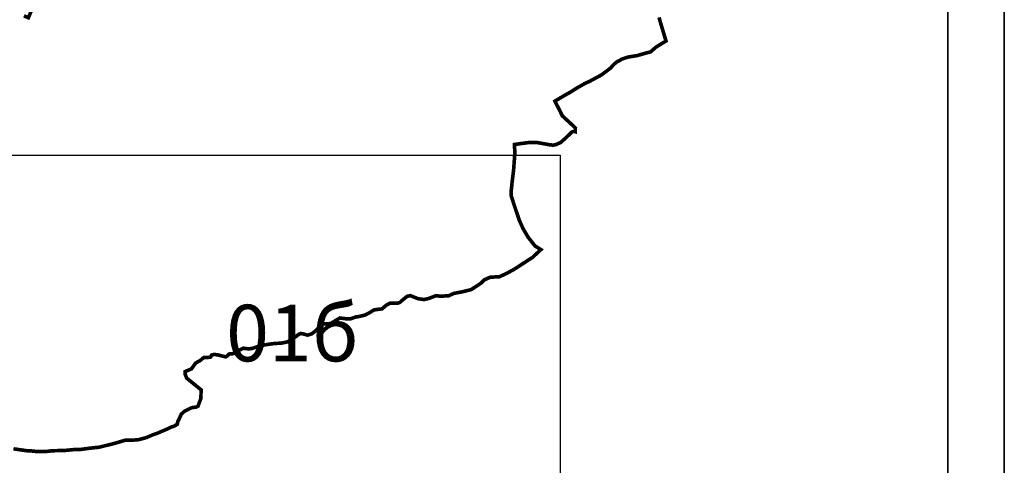
# Model space of a CAD drawing. Units: metres. Extents: x 7529086 to 7530343, y 4827907 to 4828902.
# Drawn here: x 7529996 to 7530083, y 4828496 to 4828535 of the extents above; entities that cross this region are included whole.
import ezdxf

# ---------------------------------------------------------------- set-up
doc = ezdxf.new("R2010")
doc.units = ezdxf.units.M
doc.layers.add('002_Legenda-text', color=7, linetype='Continuous')
doc.layers.add('003_Zaglavlje 2', color=8, linetype='Continuous')
doc.layers.add('SKICA 1', color=7, linetype='Continuous', lineweight=35)
doc.layers.add('SKICA 3', color=220, linetype='Continuous', lineweight=35)
doc.styles.add('Arial_B', font='ariblk.ttf')

msp = doc.modelspace()

# ---------------------------------------------------------------- linework, layer by layer
at = {"layer": '002_Legenda-text'}
for p, q in [((7530052.207, 4828535.248), (7530052.111, 4828535.615)), ((7530052.207, 4828535.248), (7530052.111, 4828535.615)), ((7530052.207, 4828535.248), (7530052.111, 4828535.615)), ((7530052.72, 4828533.536), (7530052.207, 4828535.248)), ((7530052.72, 4828533.536), (7530052.207, 4828535.248)), ((7530052.72, 4828533.536), (7530052.207, 4828535.248)), ((7530051.36, 4828532.578), (7530051.835, 4828532.996)), ((7530051.36, 4828532.578), (7530051.835, 4828532.996)), ((7530051.36, 4828532.578), (7530051.835, 4828532.996)), ((7530051.835, 4828532.996), (7530052.479, 4828533.393)), ((7530051.835, 4828532.996), (7530052.479, 4828533.393)), ((7530051.835, 4828532.996), (7530052.479, 4828533.393)), ((7530052.479, 4828533.393), (7530052.72, 4828533.536)), ((7530052.479, 4828533.393), (7530052.72, 4828533.536)), ((7530052.479, 4828533.393), (7530052.72, 4828533.536)), ((7530048.8, 4828531.934), (7530049.317, 4828532.106)), ((7530048.8, 4828531.934), (7530049.317, 4828532.106)), ((7530048.8, 4828531.934), (7530049.317, 4828532.106)), ((7530049.317, 4828532.106), (7530050.185, 4828532.253)), ((7530049.317, 4828532.106), (7530050.185, 4828532.253)), ((7530049.317, 4828532.106), (7530050.185, 4828532.253)), ((7530050.185, 4828532.253), (7530050.632, 4828532.381)), ((7530050.185, 4828532.253), (7530050.632, 4828532.381)), ((7530050.185, 4828532.253), (7530050.632, 4828532.381)), ((7530050.632, 4828532.381), (7530051.08, 4828532.509)), ((7530050.632, 4828532.381), (7530051.08, 4828532.509)), ((7530050.632, 4828532.381), (7530051.08, 4828532.509)), ((7530051.08, 4828532.509), (7530051.36, 4828532.578)), ((7530051.08, 4828532.509), (7530051.36, 4828532.578)), ((7530051.08, 4828532.509), (7530051.36, 4828532.578)), ((7530047.805, 4828531.133), (7530048.163, 4828531.521)), ((7530047.805, 4828531.133), (7530048.163, 4828531.521)), ((7530047.805, 4828531.133), (7530048.163, 4828531.521)), ((7530048.163, 4828531.521), (7530048.449, 4828531.739)), ((7530048.163, 4828531.521), (7530048.449, 4828531.739)), ((7530048.163, 4828531.521), (7530048.449, 4828531.739)), ((7530048.449, 4828531.739), (7530048.617, 4828531.81)), ((7530048.449, 4828531.739), (7530048.617, 4828531.81)), ((7530048.449, 4828531.739), (7530048.617, 4828531.81)), ((7530048.617, 4828531.81), (7530048.8, 4828531.934)), ((7530048.617, 4828531.81), (7530048.8, 4828531.934)), ((7530048.617, 4828531.81), (7530048.8, 4828531.934)), ((7530046.5, 4828530.26), (7530046.668, 4828530.35)), ((7530046.5, 4828530.26), (7530046.668, 4828530.35)), ((7530046.5, 4828530.26), (7530046.668, 4828530.35)), ((7530046.668, 4828530.35), (7530046.985, 4828530.519)), ((7530046.668, 4828530.35), (7530046.985, 4828530.519)), ((7530046.668, 4828530.35), (7530046.985, 4828530.519)), ((7530046.985, 4828530.519), (7530047.805, 4828531.133)), ((7530046.985, 4828530.519), (7530047.805, 4828531.133)), ((7530046.985, 4828530.519), (7530047.805, 4828531.133)), ((7530044.813, 4828529.361), (7530045.523, 4828529.768)), ((7530044.813, 4828529.361), (7530045.523, 4828529.768)), ((7530044.813, 4828529.361), (7530045.523, 4828529.768)), ((7530045.523, 4828529.768), (7530046.007, 4828529.993)), ((7530045.523, 4828529.768), (7530046.007, 4828529.993)), ((7530045.523, 4828529.768), (7530046.007, 4828529.993)), ((7530046.007, 4828529.993), (7530046.5, 4828530.26)), ((7530046.007, 4828529.993), (7530046.5, 4828530.26)), ((7530046.007, 4828529.993), (7530046.5, 4828530.26)), ((7530042.905, 4828528.223), (7530043.813, 4828528.763)), ((7530042.905, 4828528.223), (7530043.813, 4828528.763)), ((7530042.905, 4828528.223), (7530043.813, 4828528.763)), ((7530043.813, 4828528.763), (7530044.307, 4828529.034)), ((7530043.813, 4828528.763), (7530044.307, 4828529.034)), ((7530043.813, 4828528.763), (7530044.307, 4828529.034)), ((7530044.307, 4828529.034), (7530044.813, 4828529.361)), ((7530044.307, 4828529.034), (7530044.813, 4828529.361)), ((7530044.307, 4828529.034), (7530044.813, 4828529.361)), ((7530043.348, 4828527.359), (7530042.905, 4828528.223)), ((7530043.348, 4828527.359), (7530042.905, 4828528.223)), ((7530043.348, 4828527.359), (7530042.905, 4828528.223)), ((7530043.561, 4828526.925), (7530043.348, 4828527.359)), ((7530043.561, 4828526.925), (7530043.348, 4828527.359)), ((7530043.561, 4828526.925), (7530043.348, 4828527.359)), ((7530043.934, 4828526.581), (7530043.561, 4828526.925)), ((7530043.934, 4828526.581), (7530043.561, 4828526.925)), ((7530043.934, 4828526.581), (7530043.561, 4828526.925)), ((7530044.327, 4828526.219), (7530043.934, 4828526.581)), ((7530044.327, 4828526.219), (7530043.934, 4828526.581)), ((7530044.327, 4828526.219), (7530043.934, 4828526.581)), ((7530044.712, 4828525.854), (7530044.327, 4828526.219)), ((7530044.712, 4828525.854), (7530044.327, 4828526.219)), ((7530044.712, 4828525.854), (7530044.327, 4828526.219)), ((7530043.874, 4828524.981), (7530044.414, 4828525.504)), ((7530043.874, 4828524.981), (7530044.414, 4828525.504)), ((7530043.874, 4828524.981), (7530044.414, 4828525.504)), ((7530044.414, 4828525.504), (7530044.607, 4828525.559)), ((7530044.414, 4828525.504), (7530044.607, 4828525.559)), ((7530044.414, 4828525.504), (7530044.607, 4828525.559)), ((7530044.607, 4828525.559), (7530044.703, 4828525.527)), ((7530044.607, 4828525.559), (7530044.703, 4828525.527)), ((7530044.607, 4828525.559), (7530044.703, 4828525.527)), ((7530044.703, 4828525.527), (7530044.712, 4828525.854)), ((7530044.703, 4828525.527), (7530044.712, 4828525.854)), ((7530044.703, 4828525.527), (7530044.712, 4828525.854)), ((7530039.33, 4828524.392), (7530040.679, 4828524.579)), ((7530039.33, 4828524.392), (7530040.679, 4828524.579)), ((7530039.33, 4828524.392), (7530040.679, 4828524.579)), ((7530039.368, 4828523.644), (7530039.33, 4828524.392)), ((7530039.368, 4828523.644), (7530039.33, 4828524.392)), ((7530039.368, 4828523.644), (7530039.33, 4828524.392)), ((7530040.679, 4828524.579), (7530041.24, 4828524.581)), ((7530040.679, 4828524.579), (7530041.24, 4828524.581)), ((7530040.679, 4828524.579), (7530041.24, 4828524.581)), ((7530041.24, 4828524.581), (7530041.831, 4828524.476)), ((7530041.24, 4828524.581), (7530041.831, 4828524.476)), ((7530041.24, 4828524.581), (7530041.831, 4828524.476)), ((7530041.831, 4828524.476), (7530042.42, 4828524.371)), ((7530041.831, 4828524.476), (7530042.42, 4828524.371)), ((7530041.831, 4828524.476), (7530042.42, 4828524.371)), ((7530042.42, 4828524.371), (7530042.754, 4828524.332)), ((7530042.42, 4828524.371), (7530042.754, 4828524.332)), ((7530042.42, 4828524.371), (7530042.754, 4828524.332)), ((7530042.754, 4828524.332), (7530043.035, 4828524.397)), ((7530042.754, 4828524.332), (7530043.035, 4828524.397)), ((7530042.754, 4828524.332), (7530043.035, 4828524.397)), ((7530043.035, 4828524.397), (7530043.412, 4828524.569)), ((7530043.035, 4828524.397), (7530043.412, 4828524.569)), ((7530043.035, 4828524.397), (7530043.412, 4828524.569)), ((7530043.412, 4828524.569), (7530043.874, 4828524.981)), ((7530043.412, 4828524.569), (7530043.874, 4828524.981)), ((7530043.412, 4828524.569), (7530043.874, 4828524.981)), ((7530039.256, 4828522.131), (7530039.368, 4828523.644)), ((7530039.256, 4828522.131), (7530039.368, 4828523.644)), ((7530039.256, 4828522.131), (7530039.368, 4828523.644)), ((7530039.117, 4828521.002), (7530039.256, 4828522.131)), ((7530039.117, 4828521.002), (7530039.256, 4828522.131)), ((7530039.117, 4828521.002), (7530039.256, 4828522.131)), ((7530039.028, 4828520.126), (7530039.117, 4828521.002)), ((7530039.028, 4828520.126), (7530039.117, 4828521.002)), ((7530039.028, 4828520.126), (7530039.117, 4828521.002)), ((7530039.04, 4828519.867), (7530039.028, 4828520.126)), ((7530039.04, 4828519.867), (7530039.028, 4828520.126)), ((7530039.04, 4828519.867), (7530039.028, 4828520.126)), ((7530039.126, 4828519.601), (7530039.04, 4828519.867)), ((7530039.126, 4828519.601), (7530039.04, 4828519.867)), ((7530039.126, 4828519.601), (7530039.04, 4828519.867)), ((7530039.312, 4828519.031), (7530039.126, 4828519.601)), ((7530039.312, 4828519.031), (7530039.126, 4828519.601)), ((7530039.312, 4828519.031), (7530039.126, 4828519.601)), ((7530039.758, 4828517.709), (7530039.312, 4828519.031)), ((7530039.758, 4828517.709), (7530039.312, 4828519.031)), ((7530039.758, 4828517.709), (7530039.312, 4828519.031)), ((7530040.081, 4828516.977), (7530039.758, 4828517.709)), ((7530040.081, 4828516.977), (7530039.758, 4828517.709)), ((7530040.081, 4828516.977), (7530039.758, 4828517.709)), ((7530040.539, 4828516.199), (7530040.081, 4828516.977)), ((7530040.539, 4828516.199), (7530040.081, 4828516.977)), ((7530040.539, 4828516.199), (7530040.081, 4828516.977)), ((7530041.144, 4828515.429), (7530040.539, 4828516.199)), ((7530041.144, 4828515.429), (7530040.539, 4828516.199)), ((7530041.144, 4828515.429), (7530040.539, 4828516.199)), ((7530040.896, 4828514.387), (7530041.665, 4828515.105)), ((7530040.896, 4828514.387), (7530041.665, 4828515.105)), ((7530040.896, 4828514.387), (7530041.665, 4828515.105)), ((7530041.665, 4828515.105), (7530041.144, 4828515.429)), ((7530041.665, 4828515.105), (7530041.144, 4828515.429)), ((7530041.665, 4828515.105), (7530041.144, 4828515.429)), ((7530039.617, 4828513.563), (7530040.631, 4828514.23)), ((7530039.617, 4828513.563), (7530040.631, 4828514.23)), ((7530039.617, 4828513.563), (7530040.631, 4828514.23)), ((7530040.631, 4828514.23), (7530040.896, 4828514.387)), ((7530040.631, 4828514.23), (7530040.896, 4828514.387)), ((7530040.631, 4828514.23), (7530040.896, 4828514.387)), ((7530038.018, 4828512.709), (7530038.662, 4828513.017)), ((7530038.018, 4828512.709), (7530038.662, 4828513.017)), ((7530038.018, 4828512.709), (7530038.662, 4828513.017)), ((7530038.662, 4828513.017), (7530038.738, 4828513.055)), ((7530038.662, 4828513.017), (7530038.738, 4828513.055)), ((7530038.662, 4828513.017), (7530038.738, 4828513.055)), ((7530038.738, 4828513.055), (7530039.285, 4828513.352)), ((7530038.738, 4828513.055), (7530039.285, 4828513.352)), ((7530038.738, 4828513.055), (7530039.285, 4828513.352)), ((7530039.285, 4828513.352), (7530039.617, 4828513.563)), ((7530039.285, 4828513.352), (7530039.617, 4828513.563)), ((7530039.285, 4828513.352), (7530039.617, 4828513.563)), ((7530036.035, 4828511.913), (7530036.361, 4828512.128)), ((7530036.035, 4828511.913), (7530036.361, 4828512.128)), ((7530036.035, 4828511.913), (7530036.361, 4828512.128)), ((7530036.361, 4828512.128), (7530036.674, 4828512.437)), ((7530036.361, 4828512.128), (7530036.674, 4828512.437)), ((7530036.361, 4828512.128), (7530036.674, 4828512.437)), ((7530036.674, 4828512.437), (7530037.194, 4828512.664)), ((7530036.674, 4828512.437), (7530037.194, 4828512.664)), ((7530036.674, 4828512.437), (7530037.194, 4828512.664)), ((7530037.194, 4828512.664), (7530038.018, 4828512.709)), ((7530037.194, 4828512.664), (7530038.018, 4828512.709)), ((7530037.194, 4828512.664), (7530038.018, 4828512.709)), ((7530033.534, 4828511.029), (7530033.977, 4828511.235)), ((7530033.534, 4828511.029), (7530033.977, 4828511.235)), ((7530033.534, 4828511.029), (7530033.977, 4828511.235)), ((7530033.977, 4828511.235), (7530034.386, 4828511.312)), ((7530033.977, 4828511.235), (7530034.386, 4828511.312)), ((7530033.977, 4828511.235), (7530034.386, 4828511.312)), ((7530034.386, 4828511.312), (7530034.765, 4828511.384)), ((7530034.386, 4828511.312), (7530034.765, 4828511.384)), ((7530034.386, 4828511.312), (7530034.765, 4828511.384)), ((7530034.765, 4828511.384), (7530035.24, 4828511.502)), ((7530034.765, 4828511.384), (7530035.24, 4828511.502)), ((7530034.765, 4828511.384), (7530035.24, 4828511.502)), ((7530035.24, 4828511.502), (7530035.511, 4828511.569)), ((7530035.24, 4828511.502), (7530035.511, 4828511.569)), ((7530035.24, 4828511.502), (7530035.511, 4828511.569)), ((7530035.511, 4828511.569), (7530036.035, 4828511.913)), ((7530035.511, 4828511.569), (7530036.035, 4828511.913)), ((7530035.511, 4828511.569), (7530036.035, 4828511.913)), ((7530027.983, 4828510.176), (7530028.331, 4828510.362)), ((7530027.983, 4828510.176), (7530028.331, 4828510.362)), ((7530027.983, 4828510.176), (7530028.331, 4828510.362)), ((7530028.331, 4828510.362), (7530029.024, 4828510.37)), ((7530028.331, 4828510.362), (7530029.024, 4828510.37)), ((7530028.331, 4828510.362), (7530029.024, 4828510.37)), ((7530029.024, 4828510.37), (7530029.2, 4828510.438)), ((7530029.024, 4828510.37), (7530029.2, 4828510.438)), ((7530029.024, 4828510.37), (7530029.2, 4828510.438)), ((7530029.2, 4828510.438), (7530029.831, 4828510.969)), ((7530029.2, 4828510.438), (7530029.831, 4828510.969)), ((7530029.2, 4828510.438), (7530029.831, 4828510.969)), ((7530029.831, 4828510.969), (7530030.127, 4828511.039)), ((7530029.831, 4828510.969), (7530030.127, 4828511.039)), ((7530029.831, 4828510.969), (7530030.127, 4828511.039)), ((7530030.127, 4828511.039), (7530030.799, 4828510.77)), ((7530030.127, 4828511.039), (7530030.799, 4828510.77)), ((7530030.127, 4828511.039), (7530030.799, 4828510.77)), ((7530030.799, 4828510.77), (7530031.341, 4828510.694)), ((7530030.799, 4828510.77), (7530031.341, 4828510.694)), ((7530030.799, 4828510.77), (7530031.341, 4828510.694)), ((7530031.341, 4828510.694), (7530031.743, 4828510.781)), ((7530031.341, 4828510.694), (7530031.743, 4828510.781)), ((7530031.341, 4828510.694), (7530031.743, 4828510.781)), ((7530031.743, 4828510.781), (7530032.401, 4828511.034)), ((7530031.743, 4828510.781), (7530032.401, 4828511.034)), ((7530031.743, 4828510.781), (7530032.401, 4828511.034)), ((7530032.401, 4828511.034), (7530032.801, 4828510.983)), ((7530032.401, 4828511.034), (7530032.801, 4828510.983)), ((7530032.401, 4828511.034), (7530032.801, 4828510.983)), ((7530032.801, 4828510.983), (7530033.534, 4828511.029)), ((7530032.801, 4828510.983), (7530033.534, 4828511.029)), ((7530032.801, 4828510.983), (7530033.534, 4828511.029)), ((7530026.125, 4828509.318), (7530026.553, 4828509.544)), ((7530026.125, 4828509.318), (7530026.553, 4828509.544)), ((7530026.125, 4828509.318), (7530026.553, 4828509.544)), ((7530026.553, 4828509.544), (7530026.927, 4828509.777)), ((7530026.553, 4828509.544), (7530026.927, 4828509.777)), ((7530026.553, 4828509.544), (7530026.927, 4828509.777)), ((7530026.927, 4828509.777), (7530027.641, 4828509.871)), ((7530026.927, 4828509.777), (7530027.641, 4828509.871)), ((7530026.927, 4828509.777), (7530027.641, 4828509.871)), ((7530027.641, 4828509.871), (7530027.983, 4828510.176)), ((7530027.641, 4828509.871), (7530027.983, 4828510.176)), ((7530027.641, 4828509.871), (7530027.983, 4828510.176)), ((7530022.364, 4828508.523), (7530023.092, 4828508.571)), ((7530022.364, 4828508.523), (7530023.092, 4828508.571)), ((7530022.364, 4828508.523), (7530023.092, 4828508.571)), ((7530023.092, 4828508.571), (7530023.912, 4828509.063)), ((7530023.092, 4828508.571), (7530023.912, 4828509.063)), ((7530023.092, 4828508.571), (7530023.912, 4828509.063)), ((7530023.912, 4828509.063), (7530024.559, 4828508.973)), ((7530023.912, 4828509.063), (7530024.559, 4828508.973)), ((7530023.912, 4828509.063), (7530024.559, 4828508.973)), ((7530024.559, 4828508.973), (7530024.885, 4828508.998)), ((7530024.559, 4828508.973), (7530024.885, 4828508.998)), ((7530024.559, 4828508.973), (7530024.885, 4828508.998)), ((7530024.885, 4828508.998), (7530025.366, 4828509.171)), ((7530024.885, 4828508.998), (7530025.366, 4828509.171)), ((7530024.885, 4828508.998), (7530025.366, 4828509.171)), ((7530025.366, 4828509.171), (7530025.465, 4828509.163)), ((7530025.366, 4828509.171), (7530025.465, 4828509.163)), ((7530025.366, 4828509.171), (7530025.465, 4828509.163)), ((7530025.465, 4828509.163), (7530026.125, 4828509.318)), ((7530025.465, 4828509.163), (7530026.125, 4828509.318)), ((7530025.465, 4828509.163), (7530026.125, 4828509.318)), ((7530020.271, 4828507.615), (7530020.453, 4828507.689)), ((7530020.271, 4828507.615), (7530020.453, 4828507.689)), ((7530020.271, 4828507.615), (7530020.453, 4828507.689)), ((7530020.453, 4828507.689), (7530020.662, 4828507.655)), ((7530020.453, 4828507.689), (7530020.662, 4828507.655)), ((7530020.453, 4828507.689), (7530020.662, 4828507.655)), ((7530021.428, 4828507.666), (7530021.763, 4828507.922)), ((7530021.428, 4828507.666), (7530021.763, 4828507.922)), ((7530021.428, 4828507.666), (7530021.763, 4828507.922)), ((7530021.763, 4828507.922), (7530022.327, 4828508.485)), ((7530021.763, 4828507.922), (7530022.327, 4828508.485)), ((7530021.763, 4828507.922), (7530022.327, 4828508.485)), ((7530022.327, 4828508.485), (7530022.364, 4828508.523)), ((7530022.327, 4828508.485), (7530022.364, 4828508.523)), ((7530022.327, 4828508.485), (7530022.364, 4828508.523)), ((7530017.966, 4828506.789), (7530018.767, 4828506.848)), ((7530017.966, 4828506.789), (7530018.767, 4828506.848)), ((7530017.966, 4828506.789), (7530018.767, 4828506.848)), ((7530018.767, 4828506.848), (7530019.275, 4828506.947)), ((7530018.767, 4828506.848), (7530019.275, 4828506.947)), ((7530018.767, 4828506.848), (7530019.275, 4828506.947)), ((7530019.275, 4828506.947), (7530019.79, 4828507.267)), ((7530019.275, 4828506.947), (7530019.79, 4828507.267)), ((7530019.275, 4828506.947), (7530019.79, 4828507.267)), ((7530019.79, 4828507.267), (7530020.06, 4828507.448)), ((7530019.79, 4828507.267), (7530020.06, 4828507.448)), ((7530019.79, 4828507.267), (7530020.06, 4828507.448)), ((7530020.06, 4828507.448), (7530020.271, 4828507.615)), ((7530020.06, 4828507.448), (7530020.271, 4828507.615)), ((7530020.06, 4828507.448), (7530020.271, 4828507.615)), ((7530020.662, 4828507.655), (7530020.78, 4828507.623)), ((7530020.662, 4828507.655), (7530020.78, 4828507.623)), ((7530020.662, 4828507.655), (7530020.78, 4828507.623)), ((7530020.78, 4828507.623), (7530021.066, 4828507.547)), ((7530020.78, 4828507.623), (7530021.066, 4828507.547)), ((7530020.78, 4828507.623), (7530021.066, 4828507.547)), ((7530021.066, 4828507.547), (7530021.428, 4828507.666)), ((7530021.066, 4828507.547), (7530021.428, 4828507.666)), ((7530021.066, 4828507.547), (7530021.428, 4828507.666)), ((7530014.469, 4828505.908), (7530014.852, 4828506.143)), ((7530014.469, 4828505.908), (7530014.852, 4828506.143)), ((7530014.469, 4828505.908), (7530014.852, 4828506.143)), ((7530014.852, 4828506.143), (7530015.389, 4828506.391)), ((7530014.852, 4828506.143), (7530015.389, 4828506.391)), ((7530014.852, 4828506.143), (7530015.389, 4828506.391)), ((7530015.389, 4828506.391), (7530015.853, 4828506.329)), ((7530015.389, 4828506.391), (7530015.853, 4828506.329)), ((7530015.389, 4828506.391), (7530015.853, 4828506.329)), ((7530015.853, 4828506.329), (7530016.193, 4828506.38)), ((7530015.853, 4828506.329), (7530016.193, 4828506.38)), ((7530015.853, 4828506.329), (7530016.193, 4828506.38)), ((7530016.193, 4828506.38), (7530016.95, 4828506.638)), ((7530016.193, 4828506.38), (7530016.95, 4828506.638)), ((7530016.193, 4828506.38), (7530016.95, 4828506.638)), ((7530016.95, 4828506.638), (7530017.622, 4828506.74)), ((7530016.95, 4828506.638), (7530017.622, 4828506.74)), ((7530016.95, 4828506.638), (7530017.622, 4828506.74)), ((7530017.622, 4828506.74), (7530017.966, 4828506.789)), ((7530017.622, 4828506.74), (7530017.966, 4828506.789)), ((7530017.622, 4828506.74), (7530017.966, 4828506.789)), ((7530010.794, 4828504.565), (7530011.172, 4828505.087)), ((7530010.794, 4828504.565), (7530011.172, 4828505.087)), ((7530010.794, 4828504.565), (7530011.172, 4828505.087)), ((7530011.172, 4828505.087), (7530011.572, 4828505.303)), ((7530011.172, 4828505.087), (7530011.572, 4828505.303)), ((7530011.172, 4828505.087), (7530011.572, 4828505.303)), ((7530011.572, 4828505.303), (7530011.898, 4828505.577)), ((7530011.572, 4828505.303), (7530011.898, 4828505.577)), ((7530011.572, 4828505.303), (7530011.898, 4828505.577)), ((7530011.898, 4828505.577), (7530012.174, 4828505.569)), ((7530011.898, 4828505.577), (7530012.174, 4828505.569)), ((7530011.898, 4828505.577), (7530012.174, 4828505.569)), ((7530012.174, 4828505.569), (7530012.479, 4828505.605)), ((7530012.174, 4828505.569), (7530012.479, 4828505.605)), ((7530012.174, 4828505.569), (7530012.479, 4828505.605)), ((7530012.479, 4828505.605), (7530012.584, 4828505.785)), ((7530012.479, 4828505.605), (7530012.584, 4828505.785)), ((7530012.479, 4828505.605), (7530012.584, 4828505.785)), ((7530012.584, 4828505.785), (7530012.789, 4828505.845)), ((7530012.584, 4828505.785), (7530012.789, 4828505.845)), ((7530012.584, 4828505.785), (7530012.789, 4828505.845)), ((7530012.789, 4828505.845), (7530013.129, 4828505.8)), ((7530012.789, 4828505.845), (7530013.129, 4828505.8)), ((7530012.789, 4828505.845), (7530013.129, 4828505.8)), ((7530013.129, 4828505.8), (7530013.827, 4828505.625)), ((7530013.129, 4828505.8), (7530013.827, 4828505.625)), ((7530013.129, 4828505.8), (7530013.827, 4828505.625)), ((7530013.827, 4828505.625), (7530013.971, 4828505.726)), ((7530013.827, 4828505.625), (7530013.971, 4828505.726)), ((7530013.827, 4828505.625), (7530013.971, 4828505.726)), ((7530013.971, 4828505.726), (7530014.129, 4828505.879)), ((7530013.971, 4828505.726), (7530014.129, 4828505.879)), ((7530013.971, 4828505.726), (7530014.129, 4828505.879)), ((7530014.129, 4828505.879), (7530014.469, 4828505.908)), ((7530014.129, 4828505.879), (7530014.469, 4828505.908)), ((7530014.129, 4828505.879), (7530014.469, 4828505.908)), ((7530010.227, 4828504.322), (7530010.794, 4828504.565)), ((7530010.227, 4828504.322), (7530010.794, 4828504.565)), ((7530010.227, 4828504.322), (7530010.794, 4828504.565)), ((7530010.23, 4828504.101), (7530010.227, 4828504.322)), ((7530010.23, 4828504.101), (7530010.227, 4828504.322)), ((7530010.23, 4828504.101), (7530010.227, 4828504.322)), ((7530010.391, 4828503.722), (7530010.23, 4828504.101)), ((7530010.391, 4828503.722), (7530010.23, 4828504.101)), ((7530010.391, 4828503.722), (7530010.23, 4828504.101)), ((7530010.456, 4828503.681), (7530010.391, 4828503.722)), ((7530010.456, 4828503.681), (7530010.391, 4828503.722)), ((7530010.456, 4828503.681), (7530010.391, 4828503.722)), ((7530011.649, 4828502.713), (7530010.456, 4828503.681)), ((7530011.649, 4828502.713), (7530010.456, 4828503.681)), ((7530011.649, 4828502.713), (7530010.456, 4828503.681)), ((7530011.631, 4828501.968), (7530011.649, 4828502.713)), ((7530011.631, 4828501.968), (7530011.649, 4828502.713)), ((7530011.631, 4828501.968), (7530011.649, 4828502.713)), ((7530011.378, 4828501.27), (7530011.631, 4828501.968)), ((7530011.378, 4828501.27), (7530011.631, 4828501.968)), ((7530011.378, 4828501.27), (7530011.631, 4828501.968)), ((7530009.887, 4828500.552), (7530010.197, 4828500.827)), ((7530009.887, 4828500.552), (7530010.197, 4828500.827)), ((7530009.887, 4828500.552), (7530010.197, 4828500.827)), ((7530010.197, 4828500.827), (7530010.815, 4828501.133)), ((7530010.197, 4828500.827), (7530010.815, 4828501.133)), ((7530010.197, 4828500.827), (7530010.815, 4828501.133)), ((7530010.815, 4828501.133), (7530011.223, 4828501.191)), ((7530010.815, 4828501.133), (7530011.223, 4828501.191)), ((7530010.815, 4828501.133), (7530011.223, 4828501.191)), ((7530011.223, 4828501.191), (7530011.378, 4828501.27)), ((7530011.223, 4828501.191), (7530011.378, 4828501.27)), ((7530011.223, 4828501.191), (7530011.378, 4828501.27)), ((7530009.549, 4828499.672), (7530009.581, 4828499.895)), ((7530009.549, 4828499.672), (7530009.581, 4828499.895)), ((7530009.549, 4828499.672), (7530009.581, 4828499.895)), ((7530009.581, 4828499.895), (7530009.745, 4828500.223)), ((7530009.581, 4828499.895), (7530009.745, 4828500.223)), ((7530009.581, 4828499.895), (7530009.745, 4828500.223)), ((7530009.745, 4828500.223), (7530009.887, 4828500.552)), ((7530009.745, 4828500.223), (7530009.887, 4828500.552)), ((7530009.745, 4828500.223), (7530009.887, 4828500.552)), ((7530007.703, 4828498.846), (7530008.643, 4828499.246)), ((7530007.703, 4828498.846), (7530008.643, 4828499.246)), ((7530007.703, 4828498.846), (7530008.643, 4828499.246)), ((7530008.643, 4828499.246), (7530009.032, 4828499.437)), ((7530008.643, 4828499.246), (7530009.032, 4828499.437)), ((7530008.643, 4828499.246), (7530009.032, 4828499.437)), ((7530009.032, 4828499.437), (7530009.223, 4828499.481)), ((7530009.032, 4828499.437), (7530009.223, 4828499.481)), ((7530009.032, 4828499.437), (7530009.223, 4828499.481)), ((7530009.223, 4828499.481), (7530009.549, 4828499.672)), ((7530009.223, 4828499.481), (7530009.549, 4828499.672)), ((7530009.223, 4828499.481), (7530009.549, 4828499.672)), ((7530004.001, 4828497.985), (7530004.75, 4828498.202)), ((7530004.001, 4828497.985), (7530004.75, 4828498.202)), ((7530004.001, 4828497.985), (7530004.75, 4828498.202)), ((7530004.75, 4828498.202), (7530004.992, 4828498.272)), ((7530004.75, 4828498.202), (7530004.992, 4828498.272)), ((7530004.75, 4828498.202), (7530004.992, 4828498.272)), ((7530004.992, 4828498.272), (7530005.129, 4828498.268)), ((7530004.992, 4828498.272), (7530005.129, 4828498.268)), ((7530004.992, 4828498.272), (7530005.129, 4828498.268)), ((7530005.129, 4828498.268), (7530005.517, 4828498.258)), ((7530005.129, 4828498.268), (7530005.517, 4828498.258)), ((7530005.129, 4828498.268), (7530005.517, 4828498.258)), ((7530005.517, 4828498.258), (7530005.797, 4828498.282)), ((7530005.517, 4828498.258), (7530005.797, 4828498.282)), ((7530005.517, 4828498.258), (7530005.797, 4828498.282)), ((7530005.797, 4828498.282), (7530006.144, 4828498.312)), ((7530005.797, 4828498.282), (7530006.144, 4828498.312)), ((7530005.797, 4828498.282), (7530006.144, 4828498.312)), ((7530006.144, 4828498.312), (7530006.471, 4828498.402)), ((7530006.144, 4828498.312), (7530006.471, 4828498.402)), ((7530006.144, 4828498.312), (7530006.471, 4828498.402)), ((7530006.471, 4828498.402), (7530006.828, 4828498.5)), ((7530006.471, 4828498.402), (7530006.828, 4828498.5)), ((7530006.471, 4828498.402), (7530006.828, 4828498.5)), ((7530006.828, 4828498.5), (7530007.405, 4828498.749)), ((7530006.828, 4828498.5), (7530007.405, 4828498.749)), ((7530006.828, 4828498.5), (7530007.405, 4828498.749)), ((7530007.405, 4828498.749), (7530007.703, 4828498.846)), ((7530007.405, 4828498.749), (7530007.703, 4828498.846)), ((7530007.405, 4828498.749), (7530007.703, 4828498.846)), ((7529995.086, 4828497.5), (7529995.651, 4828497.418)), ((7529995.086, 4828497.5), (7529995.651, 4828497.418)), ((7529995.086, 4828497.5), (7529995.651, 4828497.418)), ((7529995.651, 4828497.418), (7529996.241, 4828497.333)), ((7529995.651, 4828497.418), (7529996.241, 4828497.333)), ((7529995.651, 4828497.418), (7529996.241, 4828497.333)), ((7529996.241, 4828497.333), (7529996.5, 4828497.332)), ((7529996.241, 4828497.333), (7529996.5, 4828497.332)), ((7529996.241, 4828497.333), (7529996.5, 4828497.332)), ((7529996.5, 4828497.332), (7529997.158, 4828497.258)), ((7529996.5, 4828497.332), (7529997.158, 4828497.258)), ((7529996.5, 4828497.332), (7529997.158, 4828497.258)), ((7529997.158, 4828497.258), (7529997.884, 4828497.254)), ((7529997.158, 4828497.258), (7529997.884, 4828497.254)), ((7529997.158, 4828497.258), (7529997.884, 4828497.254)), ((7529997.884, 4828497.254), (7529998.147, 4828497.287)), ((7529997.884, 4828497.254), (7529998.147, 4828497.287)), ((7529997.884, 4828497.254), (7529998.147, 4828497.287)), ((7529998.147, 4828497.287), (7529998.504, 4828497.331)), ((7529998.147, 4828497.287), (7529998.504, 4828497.331)), ((7529998.147, 4828497.287), (7529998.504, 4828497.331)), ((7529998.504, 4828497.331), (7529999.095, 4828497.343)), ((7529998.504, 4828497.331), (7529999.095, 4828497.343)), ((7529998.504, 4828497.331), (7529999.095, 4828497.343)), ((7529999.095, 4828497.343), (7529999.697, 4828497.365)), ((7529999.095, 4828497.343), (7529999.697, 4828497.365)), ((7529999.095, 4828497.343), (7529999.697, 4828497.365)), ((7529999.697, 4828497.365), (7530000.259, 4828497.419)), ((7529999.697, 4828497.365), (7530000.259, 4828497.419)), ((7529999.697, 4828497.365), (7530000.259, 4828497.419)), ((7530000.259, 4828497.419), (7530000.439, 4828497.433)), ((7530000.259, 4828497.419), (7530000.439, 4828497.433)), ((7530000.259, 4828497.419), (7530000.439, 4828497.433)), ((7530000.439, 4828497.433), (7530000.635, 4828497.449)), ((7530000.439, 4828497.433), (7530000.635, 4828497.449)), ((7530000.439, 4828497.433), (7530000.635, 4828497.449)), ((7530000.635, 4828497.449), (7530000.776, 4828497.43)), ((7530000.635, 4828497.449), (7530000.776, 4828497.43)), ((7530000.635, 4828497.449), (7530000.776, 4828497.43)), ((7530000.776, 4828497.43), (7530000.953, 4828497.439)), ((7530000.776, 4828497.43), (7530000.953, 4828497.439)), ((7530000.776, 4828497.43), (7530000.953, 4828497.439)), ((7530000.953, 4828497.439), (7530001.764, 4828497.55)), ((7530000.953, 4828497.439), (7530001.764, 4828497.55)), ((7530000.953, 4828497.439), (7530001.764, 4828497.55)), ((7530001.764, 4828497.55), (7530002.175, 4828497.593)), ((7530001.764, 4828497.55), (7530002.175, 4828497.593)), ((7530001.764, 4828497.55), (7530002.175, 4828497.593)), ((7530002.175, 4828497.593), (7530002.633, 4828497.641)), ((7530002.175, 4828497.593), (7530002.633, 4828497.641)), ((7530002.175, 4828497.593), (7530002.633, 4828497.641)), ((7530002.633, 4828497.641), (7530003.304, 4828497.808)), ((7530002.633, 4828497.641), (7530003.304, 4828497.808)), ((7530002.633, 4828497.641), (7530003.304, 4828497.808)), ((7530003.304, 4828497.808), (7530003.907, 4828497.957)), ((7530003.304, 4828497.808), (7530003.907, 4828497.957)), ((7530003.304, 4828497.808), (7530003.907, 4828497.957)), ((7530003.907, 4828497.957), (7530004.001, 4828497.985)), ((7530003.907, 4828497.957), (7530004.001, 4828497.985)), ((7530003.907, 4828497.957), (7530004.001, 4828497.985))]:
    msp.add_line(p, q, dxfattribs=at)
at = {"layer": '002_Legenda-text', "const_width": 0.32}
for points in [[(7529996.714, 4828536.349), (7529996.387, 4828535.593), (7529995.992, 4828535.76)], [(7529995.086, 4828497.5), (7529995.651, 4828497.418), (7529996.241, 4828497.333), (7529996.5, 4828497.332), (7529997.158, 4828497.258), (7529997.884, 4828497.254), (7529998.147, 4828497.287), (7529998.504, 4828497.331), (7529999.095, 4828497.343), (7529999.697, 4828497.365), (7530000.259, 4828497.419), (7530000.439, 4828497.433), (7530000.635, 4828497.449), (7530000.776, 4828497.43), (7530000.953, 4828497.439), (7530001.764, 4828497.55), (7530002.175, 4828497.593), (7530002.633, 4828497.641), (7530003.304, 4828497.808), (7530003.907, 4828497.957), (7530004.001, 4828497.985), (7530004.75, 4828498.202), (7530004.992, 4828498.272), (7530005.129, 4828498.268), (7530005.517, 4828498.258), (7530005.797, 4828498.282), (7530006.144, 4828498.312), (7530006.471, 4828498.402), (7530006.828, 4828498.5), (7530007.405, 4828498.749), (7530007.703, 4828498.846), (7530008.643, 4828499.246), (7530009.032, 4828499.437), (7530009.223, 4828499.481), (7530009.549, 4828499.672), (7530009.581, 4828499.895), (7530009.745, 4828500.223), (7530009.887, 4828500.552), (7530010.197, 4828500.827), (7530010.815, 4828501.133), (7530011.223, 4828501.191), (7530011.378, 4828501.27), (7530011.631, 4828501.968), (7530011.649, 4828502.713), (7530010.456, 4828503.681), (7530010.391, 4828503.722), (7530010.23, 4828504.101), (7530010.227, 4828504.322), (7530010.794, 4828504.565), (7530011.172, 4828505.087), (7530011.572, 4828505.303), (7530011.898, 4828505.577), (7530012.174, 4828505.569), (7530012.479, 4828505.605), (7530012.584, 4828505.785), (7530012.789, 4828505.845), (7530013.129, 4828505.8), (7530013.827, 4828505.625), (7530013.971, 4828505.726), (7530014.129, 4828505.879), (7530014.469, 4828505.908), (7530014.852, 4828506.143), (7530015.389, 4828506.391), (7530015.853, 4828506.329), (7530016.193, 4828506.38), (7530016.95, 4828506.638), (7530017.622, 4828506.74), (7530017.966, 4828506.789), (7530018.767, 4828506.848), (7530019.275, 4828506.947), (7530019.79, 4828507.267), (7530020.06, 4828507.448), (7530020.271, 4828507.615), (7530020.453, 4828507.689), (7530020.662, 4828507.655), (7530020.78, 4828507.623), (7530021.066, 4828507.547), (7530021.428, 4828507.666), (7530021.763, 4828507.922), (7530022.327, 4828508.485), (7530022.364, 4828508.523), (7530023.092, 4828508.571), (7530023.912, 4828509.063), (7530024.559, 4828508.973), (7530024.885, 4828508.998), (7530025.366, 4828509.171), (7530025.465, 4828509.163), (7530026.125, 4828509.318), (7530026.553, 4828509.544), (7530026.927, 4828509.777), (7530027.641, 4828509.871), (7530027.983, 4828510.176), (7530028.331, 4828510.362), (7530029.024, 4828510.37), (7530029.2, 4828510.438), (7530029.831, 4828510.969), (7530030.127, 4828511.039), (7530030.799, 4828510.77), (7530031.341, 4828510.694), (7530031.743, 4828510.781), (7530032.401, 4828511.034), (7530032.801, 4828510.983), (7530033.534, 4828511.029), (7530033.977, 4828511.235), (7530034.386, 4828511.312), (7530034.765, 4828511.384), (7530035.24, 4828511.502), (7530035.511, 4828511.569), (7530036.035, 4828511.913), (7530036.361, 4828512.128), (7530036.674, 4828512.437), (7530037.194, 4828512.664), (7530038.018, 4828512.709), (7530038.662, 4828513.017), (7530038.738, 4828513.055), (7530039.285, 4828513.352), (7530039.617, 4828513.563), (7530040.631, 4828514.23), (7530040.896, 4828514.387), (7530041.665, 4828515.105), (7530041.144, 4828515.429), (7530040.539, 4828516.199), (7530040.081, 4828516.977), (7530039.758, 4828517.709), (7530039.312, 4828519.031), (7530039.126, 4828519.601), (7530039.04, 4828519.867), (7530039.028, 4828520.126), (7530039.117, 4828521.002), (7530039.256, 4828522.131), (7530039.368, 4828523.644), (7530039.33, 4828524.392), (7530040.679, 4828524.579), (7530041.24, 4828524.581), (7530041.831, 4828524.476), (7530042.42, 4828524.371), (7530042.754, 4828524.332), (7530043.035, 4828524.397), (7530043.412, 4828524.569), (7530043.874, 4828524.981), (7530044.414, 4828525.504), (7530044.607, 4828525.559), (7530044.703, 4828525.527), (7530044.712, 4828525.854), (7530044.327, 4828526.219), (7530043.934, 4828526.581), (7530043.561, 4828526.925), (7530043.348, 4828527.359), (7530042.905, 4828528.223), (7530043.813, 4828528.763), (7530044.307, 4828529.034), (7530044.813, 4828529.361), (7530045.523, 4828529.768), (7530046.007, 4828529.993), (7530046.5, 4828530.26), (7530046.668, 4828530.35), (7530046.985, 4828530.519), (7530047.805, 4828531.133), (7530048.163, 4828531.521), (7530048.449, 4828531.739), (7530048.617, 4828531.81), (7530048.8, 4828531.934), (7530049.317, 4828532.106), (7530050.185, 4828532.253), (7530050.632, 4828532.381), (7530051.08, 4828532.509), (7530051.36, 4828532.578), (7530051.835, 4828532.996), (7530052.479, 4828533.393), (7530052.72, 4828533.536), (7530052.207, 4828535.248), (7530052.111, 4828535.615)]]:
    msp.add_lwpolyline(points, dxfattribs=at)
at = {"layer": 'SKICA 1'}
msp.add_line((7530082.608, 4828817.3), (7530082.608, 4827912.3), dxfattribs=at)
for points in [[(7530077.608, 4828812.3), (7530077.608, 4827912.3)], [(7530082.608, 4828669.991), (7530082.608, 4827907.3)]]:
    msp.add_lwpolyline(points, dxfattribs=at)
at = {"layer": 'SKICA 3', "color": 7, "lineweight": 25}
msp.add_lwpolyline([(7530043.379, 4828487.449), (7529918.518, 4828487.449), (7529918.518, 4828523.449), (7530043.379, 4828523.449), (7530043.379, 4828487.449)], dxfattribs=at)
msp.add_lwpolyline([(7530043.379, 4828487.449), (7529918.518, 4828487.449), (7529918.518, 4828523.449), (7530043.379, 4828523.449), (7530043.379, 4828487.449)], dxfattribs=at)

# ---------------------------------------------------------------- texts
at = {"layer": '003_Zaglavlje 2', "color": 20, "insert": (7529955.164, 4828507.728), "char_height": 5, "attachment_point": 4, "style": 'Arial_B'}
msp.add_mtext_dynamic_manual_height_columns('\\pi11.739;{\\fArial Black|b0|i0|c238|p34;01\\fArial Black|b0|i0|c204|p34;б}', width=36.91613, gutter_width=12.5, heights=[7.196], dxfattribs=at)

doc.saveas('drawing.dxf')
